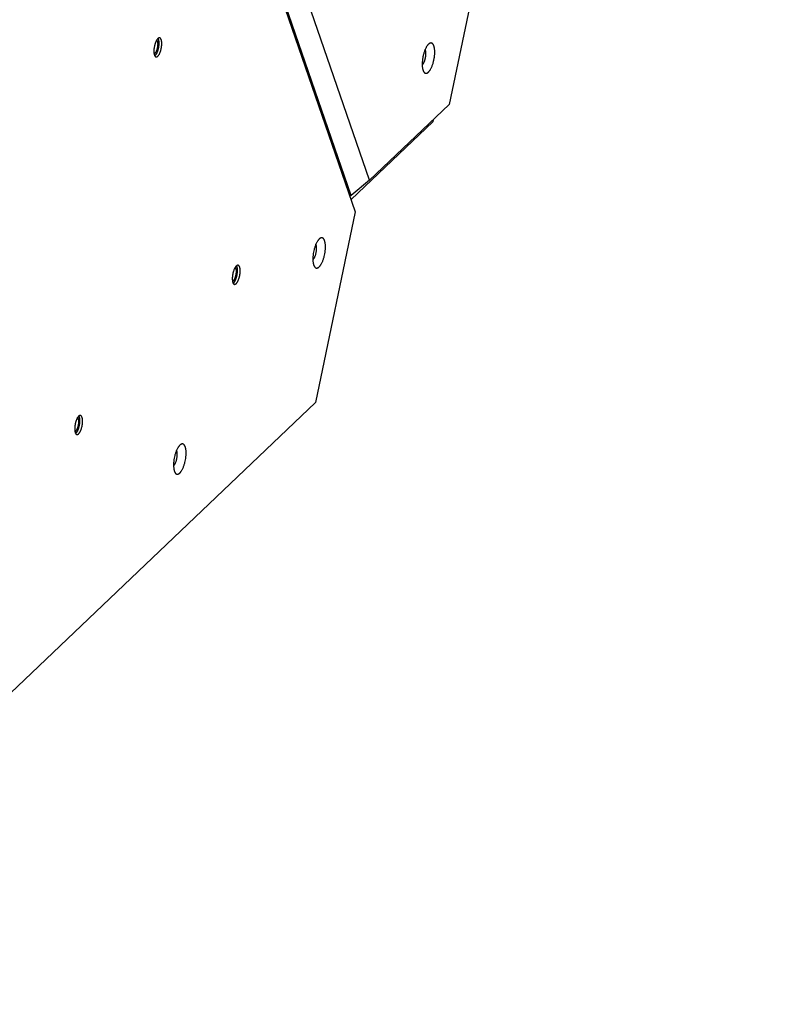
# Model space of a CAD drawing. Units: millimetres. Extents: x -3683 to -2593, y -342 to 609.
# Drawn here: x -2900 to -2844, y -92 to -18 of the extents above; entities that cross this region are included whole.
import ezdxf

# ---------------------------------------------------------------- set-up
doc = ezdxf.new("R2010")
doc.units = ezdxf.units.MM
doc.header["$MEASUREMENT"] = 0
doc.layers.add('Make2D$visible$lines', color=30, linetype='Continuous', true_color=0xff7f00)

msp = doc.modelspace()

# ---------------------------------------------------------------- linework, layer by layer
at = {"layer": 'Make2D$visible$lines'}
for points in [[(-2844.235, 88.741), (-2867.952, -24.372)], [(-2875.273, -31.18), (-2899.045, 37.751)], [(-2873.894, -30.036), (-2897.384, 38.08)], [(-2898.445, 35.713), (-2874.955, -32.403)], [(-2889.709, -19.44), (-2889.715, -19.446), (-2889.722, -19.452), (-2889.729, -19.459), (-2889.736, -19.466), (-2889.742, -19.474), (-2889.749, -19.482), (-2889.756, -19.49), (-2889.763, -19.499), (-2889.77, -19.508), (-2889.777, -19.518), (-2889.784, -19.528), (-2889.791, -19.538), (-2889.804, -19.561), (-2889.818, -19.584), (-2889.832, -19.609), (-2889.846, -19.636), (-2889.859, -19.664), (-2889.872, -19.693), (-2889.885, -19.724), (-2889.897, -19.756), (-2889.909, -19.788), (-2889.92, -19.822), (-2889.931, -19.856), (-2889.941, -19.891), (-2889.951, -19.927), (-2889.96, -19.962), (-2889.968, -19.998), (-2889.976, -20.034), (-2889.983, -20.07), (-2889.989, -20.106), (-2889.994, -20.141), (-2889.999, -20.176), (-2890.003, -20.21), (-2890.006, -20.243), (-2890.009, -20.276), (-2890.011, -20.308), (-2890.012, -20.338), (-2890.012, -20.368), (-2890.013, -20.398), (-2890.012, -20.427), (-2890.011, -20.456), (-2890.009, -20.484), (-2890.006, -20.513), (-2890.003, -20.54), (-2889.999, -20.567), (-2889.995, -20.593), (-2889.992, -20.606), (-2889.989, -20.619), (-2889.986, -20.631), (-2889.983, -20.643), (-2889.98, -20.654), (-2889.976, -20.666), (-2889.972, -20.677), (-2889.969, -20.687), (-2889.964, -20.697), (-2889.96, -20.707), (-2889.956, -20.717), (-2889.951, -20.726), (-2889.946, -20.735), (-2889.944, -20.739), (-2889.942, -20.743), (-2889.939, -20.747), (-2889.937, -20.751), (-2889.934, -20.755), (-2889.931, -20.758), (-2889.929, -20.762), (-2889.926, -20.766), (-2889.923, -20.769), (-2889.921, -20.772), (-2889.918, -20.775), (-2889.915, -20.778), (-2889.912, -20.781), (-2889.909, -20.784), (-2889.906, -20.787), (-2889.903, -20.789), (-2889.9, -20.792), (-2889.897, -20.794), (-2889.894, -20.796), (-2889.891, -20.798), (-2889.888, -20.8), (-2889.885, -20.802), (-2889.882, -20.804), (-2889.879, -20.805), (-2889.876, -20.807), (-2889.872, -20.808), (-2889.869, -20.809), (-2889.866, -20.81), (-2889.863, -20.812), (-2889.859, -20.812), (-2889.856, -20.813), (-2889.853, -20.814), (-2889.85, -20.814), (-2889.846, -20.815), (-2889.843, -20.815), (-2889.84, -20.815), (-2889.836, -20.816), (-2889.833, -20.816), (-2889.829, -20.816), (-2889.826, -20.815), (-2889.823, -20.815), (-2889.819, -20.815), (-2889.816, -20.814), (-2889.812, -20.813), (-2889.809, -20.813), (-2889.806, -20.812), (-2889.802, -20.811), (-2889.799, -20.81), (-2889.795, -20.809), (-2889.792, -20.807), (-2889.788, -20.806), (-2889.785, -20.805), (-2889.782, -20.803), (-2889.778, -20.801), (-2889.775, -20.8), (-2889.771, -20.798), (-2889.768, -20.796), (-2889.765, -20.794), (-2889.761, -20.792), (-2889.758, -20.79), (-2889.754, -20.788), (-2889.751, -20.785), (-2889.744, -20.78), (-2889.738, -20.775), (-2889.731, -20.77), (-2889.725, -20.764)], [(-2889.925, -20.726), (-2889.919, -20.719), (-2889.912, -20.713), (-2889.905, -20.706), (-2889.899, -20.699), (-2889.892, -20.691), (-2889.885, -20.683), (-2889.878, -20.675), (-2889.871, -20.666), (-2889.865, -20.657), (-2889.858, -20.647), (-2889.851, -20.637), (-2889.844, -20.627), (-2889.83, -20.605), (-2889.816, -20.581), (-2889.802, -20.556), (-2889.789, -20.529), (-2889.775, -20.501), (-2889.762, -20.472), (-2889.75, -20.441), (-2889.737, -20.409), (-2889.725, -20.377), (-2889.714, -20.343), (-2889.703, -20.309), (-2889.693, -20.274), (-2889.683, -20.238), (-2889.674, -20.203), (-2889.666, -20.167), (-2889.658, -20.131), (-2889.652, -20.095), (-2889.645, -20.059), (-2889.64, -20.024), (-2889.635, -19.989), (-2889.631, -19.955), (-2889.628, -19.922), (-2889.626, -19.889), (-2889.624, -19.857), (-2889.622, -19.827), (-2889.622, -19.797), (-2889.622, -19.77), (-2889.622, -19.743), (-2889.623, -19.716), (-2889.625, -19.689), (-2889.627, -19.663), (-2889.63, -19.637), (-2889.633, -19.612), (-2889.637, -19.587), (-2889.641, -19.563), (-2889.647, -19.54), (-2889.65, -19.529), (-2889.653, -19.518), (-2889.656, -19.507), (-2889.659, -19.497), (-2889.663, -19.487), (-2889.666, -19.477), (-2889.67, -19.467), (-2889.674, -19.458), (-2889.678, -19.449), (-2889.682, -19.441), (-2889.687, -19.433), (-2889.691, -19.425)], [(-2889.923, -20.543), (-2889.918, -20.538), (-2889.914, -20.534), (-2889.909, -20.529), (-2889.904, -20.524), (-2889.899, -20.518), (-2889.894, -20.512), (-2889.889, -20.506), (-2889.884, -20.5), (-2889.879, -20.493), (-2889.874, -20.486), (-2889.869, -20.479), (-2889.864, -20.471), (-2889.854, -20.455), (-2889.844, -20.438), (-2889.834, -20.42), (-2889.824, -20.401), (-2889.815, -20.38), (-2889.805, -20.359), (-2889.796, -20.337), (-2889.787, -20.314), (-2889.778, -20.29), (-2889.77, -20.266), (-2889.762, -20.241), (-2889.755, -20.216), (-2889.748, -20.19), (-2889.741, -20.164), (-2889.735, -20.138), (-2889.73, -20.112), (-2889.725, -20.086), (-2889.721, -20.06), (-2889.717, -20.035), (-2889.713, -20.01), (-2889.71, -19.985), (-2889.708, -19.961), (-2889.706, -19.937), (-2889.705, -19.914), (-2889.704, -19.892), (-2889.703, -19.87), (-2889.703, -19.843), (-2889.704, -19.816), (-2889.706, -19.789), (-2889.708, -19.763), (-2889.71, -19.75), (-2889.711, -19.738), (-2889.713, -19.725), (-2889.715, -19.713), (-2889.718, -19.701), (-2889.72, -19.69), (-2889.723, -19.678), (-2889.726, -19.667), (-2889.729, -19.657), (-2889.733, -19.646), (-2889.736, -19.637), (-2889.738, -19.632), (-2889.74, -19.627), (-2889.742, -19.623), (-2889.744, -19.618), (-2889.746, -19.614), (-2889.748, -19.61), (-2889.751, -19.606), (-2889.753, -19.602), (-2889.755, -19.598), (-2889.758, -19.594), (-2889.76, -19.591), (-2889.762, -19.587), (-2889.765, -19.584), (-2889.767, -19.581), (-2889.77, -19.578), (-2889.773, -19.575), (-2889.775, -19.572), (-2889.778, -19.57), (-2889.781, -19.567), (-2889.782, -19.566), (-2889.783, -19.565), (-2889.785, -19.564), (-2889.786, -19.563), (-2889.787, -19.562), (-2889.789, -19.561), (-2889.79, -19.56), (-2889.792, -19.559), (-2889.793, -19.558), (-2889.795, -19.557), (-2889.796, -19.556), (-2889.797, -19.555), (-2889.799, -19.555), (-2889.8, -19.554)], [(-2889.725, -20.764), (-2889.718, -20.758), (-2889.711, -20.751), (-2889.705, -20.745), (-2889.698, -20.737), (-2889.691, -20.73), (-2889.684, -20.722), (-2889.677, -20.713), (-2889.671, -20.704), (-2889.664, -20.695), (-2889.657, -20.686), (-2889.65, -20.676), (-2889.643, -20.665), (-2889.629, -20.643), (-2889.615, -20.619), (-2889.601, -20.594), (-2889.588, -20.568), (-2889.574, -20.54), (-2889.561, -20.51), (-2889.549, -20.48), (-2889.536, -20.448), (-2889.524, -20.415), (-2889.513, -20.382), (-2889.502, -20.347), (-2889.492, -20.312), (-2889.482, -20.277), (-2889.473, -20.241), (-2889.465, -20.205), (-2889.458, -20.169), (-2889.451, -20.133), (-2889.445, -20.098), (-2889.439, -20.063), (-2889.435, -20.028), (-2889.431, -19.994), (-2889.427, -19.96), (-2889.425, -19.928), (-2889.423, -19.896), (-2889.422, -19.865), (-2889.421, -19.835), (-2889.421, -19.806), (-2889.421, -19.777), (-2889.423, -19.748), (-2889.424, -19.719), (-2889.427, -19.691), (-2889.43, -19.663), (-2889.434, -19.636), (-2889.439, -19.61), (-2889.441, -19.598), (-2889.444, -19.585), (-2889.447, -19.573), (-2889.45, -19.561), (-2889.454, -19.549), (-2889.457, -19.538), (-2889.461, -19.527), (-2889.465, -19.516), (-2889.469, -19.506), (-2889.473, -19.496), (-2889.478, -19.487), (-2889.482, -19.478), (-2889.487, -19.469), (-2889.489, -19.465), (-2889.492, -19.46), (-2889.494, -19.456), (-2889.497, -19.453), (-2889.499, -19.449), (-2889.502, -19.445), (-2889.505, -19.442), (-2889.507, -19.438), (-2889.51, -19.435), (-2889.513, -19.432), (-2889.516, -19.428), (-2889.518, -19.425), (-2889.521, -19.423), (-2889.524, -19.42), (-2889.527, -19.417), (-2889.53, -19.415), (-2889.533, -19.412), (-2889.536, -19.41), (-2889.539, -19.408), (-2889.542, -19.406), (-2889.545, -19.404), (-2889.548, -19.402), (-2889.551, -19.4), (-2889.555, -19.398), (-2889.558, -19.397), (-2889.561, -19.396), (-2889.564, -19.394), (-2889.567, -19.393), (-2889.571, -19.392), (-2889.574, -19.391), (-2889.577, -19.39), (-2889.581, -19.39), (-2889.584, -19.389), (-2889.587, -19.389), (-2889.591, -19.388), (-2889.594, -19.388), (-2889.597, -19.388), (-2889.601, -19.388), (-2889.604, -19.388), (-2889.607, -19.388), (-2889.611, -19.389), (-2889.614, -19.389), (-2889.618, -19.39), (-2889.621, -19.39), (-2889.624, -19.391), (-2889.628, -19.392), (-2889.631, -19.393), (-2889.635, -19.394), (-2889.638, -19.395), (-2889.642, -19.396), (-2889.645, -19.398), (-2889.648, -19.399), (-2889.652, -19.401), (-2889.655, -19.402), (-2889.659, -19.404), (-2889.662, -19.406), (-2889.665, -19.408), (-2889.669, -19.41), (-2889.672, -19.412), (-2889.676, -19.414), (-2889.679, -19.416), (-2889.682, -19.418), (-2889.689, -19.423), (-2889.696, -19.428), (-2889.702, -19.434), (-2889.709, -19.44)], [(-2869.474, -19.851), (-2869.484, -19.861), (-2869.495, -19.871), (-2869.505, -19.882), (-2869.516, -19.893), (-2869.527, -19.905), (-2869.538, -19.918), (-2869.549, -19.931), (-2869.559, -19.945), (-2869.57, -19.96), (-2869.581, -19.975), (-2869.592, -19.991), (-2869.603, -20.008), (-2869.626, -20.043), (-2869.647, -20.08), (-2869.669, -20.12), (-2869.691, -20.162), (-2869.712, -20.207), (-2869.733, -20.253), (-2869.753, -20.302), (-2869.772, -20.352), (-2869.791, -20.404), (-2869.809, -20.458), (-2869.826, -20.512), (-2869.843, -20.567), (-2869.858, -20.624), (-2869.872, -20.68), (-2869.885, -20.737), (-2869.897, -20.794), (-2869.908, -20.851), (-2869.918, -20.908), (-2869.926, -20.964), (-2869.934, -21.019), (-2869.94, -21.073), (-2869.945, -21.126), (-2869.949, -21.178), (-2869.952, -21.228), (-2869.954, -21.277), (-2869.955, -21.324), (-2869.955, -21.37), (-2869.955, -21.417), (-2869.953, -21.463), (-2869.95, -21.508), (-2869.946, -21.553), (-2869.941, -21.597), (-2869.934, -21.64), (-2869.927, -21.681), (-2869.923, -21.701), (-2869.918, -21.721), (-2869.914, -21.74), (-2869.909, -21.759), (-2869.903, -21.778), (-2869.898, -21.796), (-2869.892, -21.813), (-2869.886, -21.83), (-2869.879, -21.846), (-2869.873, -21.862), (-2869.866, -21.877), (-2869.858, -21.892), (-2869.851, -21.905), (-2869.847, -21.912), (-2869.843, -21.919), (-2869.839, -21.925), (-2869.835, -21.931), (-2869.831, -21.937), (-2869.827, -21.943), (-2869.823, -21.949), (-2869.818, -21.954), (-2869.814, -21.959), (-2869.81, -21.965), (-2869.805, -21.97), (-2869.801, -21.974), (-2869.796, -21.979), (-2869.792, -21.983), (-2869.787, -21.988), (-2869.782, -21.992), (-2869.778, -21.995), (-2869.773, -21.999), (-2869.768, -22.003), (-2869.763, -22.006), (-2869.758, -22.009), (-2869.753, -22.012), (-2869.748, -22.015), (-2869.743, -22.017), (-2869.738, -22.02), (-2869.733, -22.022), (-2869.728, -22.024), (-2869.723, -22.026), (-2869.718, -22.027), (-2869.713, -22.029), (-2869.708, -22.03), (-2869.702, -22.031), (-2869.697, -22.032), (-2869.692, -22.033), (-2869.686, -22.033), (-2869.681, -22.033), (-2869.676, -22.034), (-2869.67, -22.034), (-2869.665, -22.033), (-2869.66, -22.033), (-2869.654, -22.033), (-2869.649, -22.032), (-2869.644, -22.031), (-2869.638, -22.03), (-2869.633, -22.029), (-2869.627, -22.028), (-2869.622, -22.026), (-2869.616, -22.024), (-2869.611, -22.023), (-2869.606, -22.021), (-2869.6, -22.018), (-2869.595, -22.016), (-2869.589, -22.014), (-2869.584, -22.011), (-2869.578, -22.008), (-2869.573, -22.006), (-2869.568, -22.003), (-2869.562, -21.999), (-2869.557, -21.996), (-2869.551, -21.993), (-2869.546, -21.989), (-2869.541, -21.986), (-2869.53, -21.978), (-2869.52, -21.97), (-2869.509, -21.961), (-2869.499, -21.952)], [(-2869.499, -21.952), (-2869.488, -21.942), (-2869.478, -21.932), (-2869.467, -21.921), (-2869.456, -21.91), (-2869.446, -21.897), (-2869.435, -21.885), (-2869.424, -21.871), (-2869.413, -21.857), (-2869.402, -21.843), (-2869.391, -21.827), (-2869.38, -21.812), (-2869.369, -21.795), (-2869.347, -21.76), (-2869.325, -21.722), (-2869.303, -21.683), (-2869.282, -21.64), (-2869.261, -21.596), (-2869.24, -21.549), (-2869.22, -21.501), (-2869.2, -21.45), (-2869.181, -21.399), (-2869.163, -21.345), (-2869.146, -21.291), (-2869.13, -21.235), (-2869.115, -21.179), (-2869.1, -21.122), (-2869.087, -21.065), (-2869.075, -21.008), (-2869.064, -20.952), (-2869.055, -20.895), (-2869.046, -20.839), (-2869.039, -20.784), (-2869.032, -20.73), (-2869.027, -20.677), (-2869.023, -20.625), (-2869.02, -20.575), (-2869.018, -20.526), (-2869.017, -20.479), (-2869.017, -20.432), (-2869.018, -20.386), (-2869.02, -20.34), (-2869.023, -20.295), (-2869.027, -20.25), (-2869.032, -20.206), (-2869.038, -20.163), (-2869.046, -20.122), (-2869.05, -20.102), (-2869.054, -20.082), (-2869.059, -20.062), (-2869.064, -20.044), (-2869.069, -20.025), (-2869.075, -20.007), (-2869.081, -19.99), (-2869.087, -19.973), (-2869.093, -19.957), (-2869.1, -19.941), (-2869.107, -19.926), (-2869.114, -19.911), (-2869.122, -19.897), (-2869.126, -19.891), (-2869.13, -19.884), (-2869.134, -19.878), (-2869.138, -19.872), (-2869.142, -19.866), (-2869.146, -19.86), (-2869.15, -19.854), (-2869.154, -19.849), (-2869.159, -19.843), (-2869.163, -19.838), (-2869.167, -19.833), (-2869.172, -19.829), (-2869.176, -19.824), (-2869.181, -19.82), (-2869.186, -19.815), (-2869.19, -19.811), (-2869.195, -19.807), (-2869.2, -19.804), (-2869.205, -19.8), (-2869.209, -19.797), (-2869.214, -19.794), (-2869.219, -19.791), (-2869.224, -19.788), (-2869.229, -19.786), (-2869.234, -19.783), (-2869.239, -19.781), (-2869.244, -19.779), (-2869.249, -19.777), (-2869.255, -19.776), (-2869.26, -19.774), (-2869.265, -19.773), (-2869.27, -19.772), (-2869.276, -19.771), (-2869.281, -19.77), (-2869.286, -19.77), (-2869.291, -19.769), (-2869.297, -19.769), (-2869.302, -19.769), (-2869.307, -19.769), (-2869.313, -19.77), (-2869.318, -19.77), (-2869.324, -19.771), (-2869.329, -19.772), (-2869.334, -19.773), (-2869.34, -19.774), (-2869.345, -19.775), (-2869.351, -19.777), (-2869.356, -19.778), (-2869.362, -19.78), (-2869.367, -19.782), (-2869.372, -19.784), (-2869.378, -19.787), (-2869.383, -19.789), (-2869.389, -19.792), (-2869.394, -19.794), (-2869.4, -19.797), (-2869.405, -19.8), (-2869.41, -19.803), (-2869.416, -19.807), (-2869.421, -19.81), (-2869.426, -19.814), (-2869.432, -19.817), (-2869.442, -19.825), (-2869.453, -19.833), (-2869.463, -19.842), (-2869.474, -19.851)], [(-2889.997, -20.58), (-2889.994, -20.58), (-2889.992, -20.579), (-2889.989, -20.579), (-2889.987, -20.578), (-2889.984, -20.578), (-2889.982, -20.577), (-2889.979, -20.576), (-2889.977, -20.575), (-2889.974, -20.575), (-2889.972, -20.574), (-2889.969, -20.573), (-2889.967, -20.572), (-2889.964, -20.571), (-2889.962, -20.57), (-2889.959, -20.569), (-2889.957, -20.567), (-2889.955, -20.566), (-2889.952, -20.565), (-2889.95, -20.564), (-2889.948, -20.562), (-2889.946, -20.561), (-2889.943, -20.559), (-2889.941, -20.558), (-2889.939, -20.556), (-2889.937, -20.555), (-2889.935, -20.553), (-2889.933, -20.552), (-2889.931, -20.55), (-2889.929, -20.548), (-2889.927, -20.546), (-2889.925, -20.545), (-2889.923, -20.543)], [(-2869.95, -21.408), (-2869.944, -21.402), (-2869.938, -21.396), (-2869.932, -21.39), (-2869.926, -21.384), (-2869.92, -21.377), (-2869.914, -21.37), (-2869.908, -21.362), (-2869.901, -21.354), (-2869.895, -21.346), (-2869.889, -21.337), (-2869.883, -21.328), (-2869.877, -21.319), (-2869.864, -21.299), (-2869.852, -21.278), (-2869.839, -21.255), (-2869.827, -21.232), (-2869.815, -21.206), (-2869.804, -21.18), (-2869.792, -21.153), (-2869.781, -21.124), (-2869.77, -21.095), (-2869.76, -21.065), (-2869.75, -21.034), (-2869.741, -21.003), (-2869.733, -20.971), (-2869.725, -20.939), (-2869.717, -20.907), (-2869.71, -20.874), (-2869.704, -20.842), (-2869.699, -20.81), (-2869.694, -20.779), (-2869.69, -20.748), (-2869.686, -20.717), (-2869.683, -20.687), (-2869.681, -20.658), (-2869.679, -20.629), (-2869.678, -20.602), (-2869.678, -20.575), (-2869.678, -20.552), (-2869.678, -20.529), (-2869.679, -20.506), (-2869.68, -20.484), (-2869.682, -20.461), (-2869.684, -20.439), (-2869.686, -20.417), (-2869.69, -20.396), (-2869.693, -20.376), (-2869.697, -20.356), (-2869.702, -20.337), (-2869.705, -20.327), (-2869.707, -20.318), (-2869.71, -20.309), (-2869.713, -20.301), (-2869.716, -20.292), (-2869.719, -20.284), (-2869.722, -20.276), (-2869.726, -20.268), (-2869.729, -20.261), (-2869.733, -20.254)], [(-2889.943, -20.74), (-2889.939, -20.737), (-2889.934, -20.733), (-2889.93, -20.729), (-2889.925, -20.726)], [(-2869.955, -21.412), (-2869.95, -21.408)], [(-2867.952, -24.372), (-2873.894, -30.036)], [(-2869.167, -25.653), (-2875.275, -31.476)], [(-2869.128, -25.493), (-2869.167, -25.653)], [(-2873.894, -30.036), (-2875.273, -31.18)], [(-2875.384, -31.159), (-2875.273, -31.18)], [(-2875.354, -31.248), (-2875.281, -31.179)], [(-2874.955, -32.403), (-2877.941, -46.64)], [(-2877.256, -35.624), (-2877.236, -35.522), (-2877.218, -35.417), (-2877.211, -35.363), (-2877.204, -35.309), (-2877.198, -35.254), (-2877.194, -35.2), (-2877.19, -35.145), (-2877.188, -35.091), (-2877.187, -35.037), (-2877.187, -34.984), (-2877.188, -34.932), (-2877.191, -34.881), (-2877.195, -34.832), (-2877.2, -34.784), (-2877.206, -34.738), (-2877.214, -34.694), (-2877.218, -34.673), (-2877.222, -34.653), (-2877.227, -34.633), (-2877.232, -34.613), (-2877.237, -34.594), (-2877.243, -34.576), (-2877.249, -34.559), (-2877.255, -34.542), (-2877.261, -34.526), (-2877.267, -34.51), (-2877.274, -34.495), (-2877.281, -34.481), (-2877.288, -34.467), (-2877.295, -34.454), (-2877.299, -34.448), (-2877.303, -34.442), (-2877.306, -34.436), (-2877.31, -34.431), (-2877.314, -34.425), (-2877.318, -34.42), (-2877.322, -34.414), (-2877.326, -34.409), (-2877.33, -34.405), (-2877.334, -34.4), (-2877.338, -34.395), (-2877.342, -34.391), (-2877.346, -34.387), (-2877.351, -34.383), (-2877.355, -34.379), (-2877.359, -34.375), (-2877.363, -34.372), (-2877.367, -34.369), (-2877.372, -34.365), (-2877.376, -34.362), (-2877.38, -34.359), (-2877.385, -34.357), (-2877.389, -34.354), (-2877.393, -34.352), (-2877.398, -34.349), (-2877.402, -34.347), (-2877.407, -34.345), (-2877.411, -34.343), (-2877.415, -34.342), (-2877.42, -34.34), (-2877.424, -34.339), (-2877.429, -34.337), (-2877.434, -34.336), (-2877.438, -34.335), (-2877.443, -34.334), (-2877.448, -34.334), (-2877.453, -34.333), (-2877.458, -34.333), (-2877.463, -34.332), (-2877.467, -34.332), (-2877.473, -34.332), (-2877.478, -34.332), (-2877.483, -34.333), (-2877.488, -34.333), (-2877.493, -34.334), (-2877.498, -34.335), (-2877.504, -34.336), (-2877.509, -34.337), (-2877.514, -34.338), (-2877.52, -34.339), (-2877.525, -34.341), (-2877.53, -34.343), (-2877.536, -34.345), (-2877.542, -34.347), (-2877.547, -34.349), (-2877.553, -34.352), (-2877.558, -34.355), (-2877.564, -34.357), (-2877.57, -34.36), (-2877.575, -34.364), (-2877.581, -34.367), (-2877.587, -34.37), (-2877.593, -34.374), (-2877.599, -34.378), (-2877.604, -34.382), (-2877.61, -34.386), (-2877.616, -34.391), (-2877.622, -34.396), (-2877.634, -34.405), (-2877.646, -34.416), (-2877.658, -34.427), (-2877.67, -34.439), (-2877.682, -34.452), (-2877.694, -34.465), (-2877.706, -34.479), (-2877.718, -34.494), (-2877.73, -34.509), (-2877.742, -34.525), (-2877.754, -34.542), (-2877.766, -34.559), (-2877.777, -34.577), (-2877.789, -34.596), (-2877.812, -34.634), (-2877.835, -34.675), (-2877.857, -34.718), (-2877.878, -34.762), (-2877.899, -34.808), (-2877.919, -34.855), (-2877.938, -34.904), (-2877.956, -34.953), (-2877.973, -35.003), (-2877.99, -35.053), (-2878.005, -35.104), (-2878.019, -35.155), (-2878.033, -35.205), (-2878.056, -35.305)], [(-2878.056, -35.305), (-2878.077, -35.407), (-2878.094, -35.512), (-2878.102, -35.566), (-2878.108, -35.62), (-2878.114, -35.674), (-2878.118, -35.729), (-2878.122, -35.784), (-2878.124, -35.838), (-2878.125, -35.892), (-2878.125, -35.945), (-2878.124, -35.997), (-2878.121, -36.047), (-2878.118, -36.097), (-2878.113, -36.145), (-2878.106, -36.191), (-2878.099, -36.234), (-2878.095, -36.256), (-2878.09, -36.276), (-2878.085, -36.296), (-2878.08, -36.316), (-2878.075, -36.334), (-2878.07, -36.353), (-2878.064, -36.37), (-2878.058, -36.387), (-2878.052, -36.403), (-2878.045, -36.419), (-2878.038, -36.434), (-2878.032, -36.448), (-2878.024, -36.462), (-2878.017, -36.475), (-2878.013, -36.481), (-2878.01, -36.487), (-2878.006, -36.493), (-2878.002, -36.498), (-2877.998, -36.504), (-2877.994, -36.509), (-2877.99, -36.514), (-2877.986, -36.519), (-2877.982, -36.524), (-2877.978, -36.529), (-2877.974, -36.533), (-2877.97, -36.538), (-2877.966, -36.542), (-2877.962, -36.546), (-2877.958, -36.55), (-2877.954, -36.554), (-2877.949, -36.557), (-2877.945, -36.56), (-2877.941, -36.564), (-2877.936, -36.567), (-2877.932, -36.57), (-2877.928, -36.572), (-2877.923, -36.575), (-2877.919, -36.577), (-2877.915, -36.58), (-2877.91, -36.582), (-2877.906, -36.584), (-2877.901, -36.585), (-2877.897, -36.587), (-2877.893, -36.589), (-2877.888, -36.59), (-2877.883, -36.591), (-2877.879, -36.593), (-2877.874, -36.594), (-2877.869, -36.595), (-2877.865, -36.595), (-2877.86, -36.596), (-2877.855, -36.596), (-2877.85, -36.597), (-2877.845, -36.597), (-2877.84, -36.597), (-2877.835, -36.597), (-2877.83, -36.596), (-2877.825, -36.596), (-2877.819, -36.595), (-2877.814, -36.594), (-2877.809, -36.593), (-2877.804, -36.592), (-2877.798, -36.591), (-2877.793, -36.589), (-2877.787, -36.588), (-2877.782, -36.586), (-2877.776, -36.584), (-2877.771, -36.582), (-2877.765, -36.58), (-2877.76, -36.577), (-2877.754, -36.574), (-2877.748, -36.572), (-2877.743, -36.569), (-2877.737, -36.565), (-2877.731, -36.562), (-2877.725, -36.558), (-2877.72, -36.555), (-2877.714, -36.551), (-2877.708, -36.547), (-2877.702, -36.542), (-2877.696, -36.538), (-2877.69, -36.533), (-2877.678, -36.524), (-2877.667, -36.513), (-2877.655, -36.502), (-2877.643, -36.49), (-2877.631, -36.477), (-2877.619, -36.464), (-2877.606, -36.45), (-2877.594, -36.435), (-2877.582, -36.42), (-2877.571, -36.404), (-2877.559, -36.387), (-2877.547, -36.37), (-2877.535, -36.352), (-2877.523, -36.333), (-2877.5, -36.295), (-2877.478, -36.254), (-2877.456, -36.211), (-2877.434, -36.167), (-2877.413, -36.121), (-2877.394, -36.073), (-2877.375, -36.025), (-2877.356, -35.976), (-2877.339, -35.926), (-2877.323, -35.876), (-2877.307, -35.825), (-2877.293, -35.774), (-2877.28, -35.724), (-2877.256, -35.624)], [(-2877.887, -35.467), (-2877.878, -35.424), (-2877.87, -35.379), (-2877.863, -35.333), (-2877.857, -35.287), (-2877.852, -35.24), (-2877.849, -35.193), (-2877.848, -35.147), (-2877.848, -35.102), (-2877.848, -35.079), (-2877.849, -35.057), (-2877.851, -35.036), (-2877.852, -35.015), (-2877.855, -34.995), (-2877.857, -34.975), (-2877.86, -34.955), (-2877.863, -34.937), (-2877.867, -34.919), (-2877.871, -34.902), (-2877.876, -34.886), (-2877.881, -34.87), (-2877.883, -34.863), (-2877.886, -34.856), (-2877.888, -34.849), (-2877.891, -34.842), (-2877.894, -34.835), (-2877.897, -34.829), (-2877.9, -34.823), (-2877.903, -34.817)], [(-2878.125, -35.975), (-2878.12, -35.971), (-2878.116, -35.967), (-2878.111, -35.963), (-2878.107, -35.958), (-2878.102, -35.953), (-2878.097, -35.949), (-2878.088, -35.938), (-2878.079, -35.927), (-2878.07, -35.916), (-2878.061, -35.903), (-2878.052, -35.89), (-2878.043, -35.877), (-2878.034, -35.863), (-2878.026, -35.848), (-2878.017, -35.833), (-2878.008, -35.817), (-2878, -35.801), (-2877.992, -35.784), (-2877.984, -35.767), (-2877.969, -35.732), (-2877.954, -35.695), (-2877.94, -35.658), (-2877.928, -35.62), (-2877.916, -35.581), (-2877.905, -35.543), (-2877.895, -35.505), (-2877.887, -35.467)], [(-2883.847, -36.437), (-2883.854, -36.443), (-2883.86, -36.45), (-2883.867, -36.457), (-2883.874, -36.464), (-2883.881, -36.471), (-2883.887, -36.479), (-2883.894, -36.488), (-2883.901, -36.497), (-2883.908, -36.506), (-2883.915, -36.516), (-2883.922, -36.526), (-2883.929, -36.536), (-2883.943, -36.558), (-2883.957, -36.582), (-2883.97, -36.607), (-2883.984, -36.634), (-2883.997, -36.662), (-2884.01, -36.691), (-2884.023, -36.721), (-2884.035, -36.753), (-2884.047, -36.786), (-2884.059, -36.82), (-2884.069, -36.854), (-2884.08, -36.889), (-2884.089, -36.924), (-2884.098, -36.96), (-2884.107, -36.996), (-2884.114, -37.032), (-2884.121, -37.068), (-2884.127, -37.103), (-2884.133, -37.139), (-2884.137, -37.173), (-2884.141, -37.207), (-2884.144, -37.241), (-2884.147, -37.274), (-2884.149, -37.305), (-2884.15, -37.336), (-2884.151, -37.366), (-2884.151, -37.395), (-2884.15, -37.424), (-2884.149, -37.453), (-2884.147, -37.482), (-2884.145, -37.51), (-2884.141, -37.538), (-2884.138, -37.565), (-2884.133, -37.591), (-2884.13, -37.604), (-2884.127, -37.616), (-2884.124, -37.628), (-2884.121, -37.64), (-2884.118, -37.652), (-2884.114, -37.663), (-2884.111, -37.674), (-2884.107, -37.685), (-2884.103, -37.695), (-2884.099, -37.705), (-2884.094, -37.714), (-2884.09, -37.724), (-2884.085, -37.732), (-2884.082, -37.737), (-2884.08, -37.741), (-2884.077, -37.745), (-2884.075, -37.749), (-2884.072, -37.752), (-2884.07, -37.756), (-2884.067, -37.76), (-2884.064, -37.763), (-2884.062, -37.766), (-2884.059, -37.77), (-2884.056, -37.773), (-2884.053, -37.776), (-2884.05, -37.779), (-2884.047, -37.781), (-2884.045, -37.784), (-2884.042, -37.787), (-2884.039, -37.789), (-2884.036, -37.791), (-2884.033, -37.794), (-2884.03, -37.796), (-2884.026, -37.798), (-2884.023, -37.799), (-2884.02, -37.801), (-2884.017, -37.803), (-2884.014, -37.804), (-2884.011, -37.806), (-2884.008, -37.807), (-2884.004, -37.808), (-2884.001, -37.809), (-2883.998, -37.81), (-2883.994, -37.811), (-2883.991, -37.811), (-2883.988, -37.812), (-2883.985, -37.812), (-2883.981, -37.813), (-2883.978, -37.813), (-2883.974, -37.813), (-2883.971, -37.813), (-2883.968, -37.813), (-2883.964, -37.813), (-2883.961, -37.813), (-2883.958, -37.812), (-2883.954, -37.812), (-2883.951, -37.811), (-2883.947, -37.81), (-2883.944, -37.809), (-2883.94, -37.808), (-2883.937, -37.807), (-2883.934, -37.806), (-2883.93, -37.805), (-2883.927, -37.804), (-2883.923, -37.802), (-2883.92, -37.801), (-2883.916, -37.799), (-2883.913, -37.797), (-2883.91, -37.796), (-2883.906, -37.794), (-2883.903, -37.792), (-2883.899, -37.79), (-2883.896, -37.787), (-2883.893, -37.785), (-2883.889, -37.783), (-2883.883, -37.778), (-2883.876, -37.773), (-2883.869, -37.767), (-2883.863, -37.762)], [(-2884.064, -37.723), (-2884.057, -37.717), (-2884.05, -37.711), (-2884.044, -37.704), (-2884.037, -37.696), (-2884.03, -37.689), (-2884.023, -37.681), (-2884.017, -37.672), (-2884.01, -37.664), (-2884.003, -37.654), (-2883.996, -37.645), (-2883.989, -37.635), (-2883.982, -37.624), (-2883.968, -37.602), (-2883.954, -37.579), (-2883.941, -37.553), (-2883.927, -37.527), (-2883.914, -37.499), (-2883.901, -37.469), (-2883.888, -37.439), (-2883.875, -37.407), (-2883.864, -37.374), (-2883.852, -37.341), (-2883.841, -37.306), (-2883.831, -37.271), (-2883.822, -37.236), (-2883.813, -37.2), (-2883.804, -37.164), (-2883.797, -37.128), (-2883.79, -37.093), (-2883.784, -37.057), (-2883.778, -37.022), (-2883.774, -36.987), (-2883.77, -36.953), (-2883.766, -36.919), (-2883.764, -36.887), (-2883.762, -36.855), (-2883.761, -36.824), (-2883.76, -36.794), (-2883.76, -36.767), (-2883.76, -36.74), (-2883.761, -36.713), (-2883.763, -36.687), (-2883.765, -36.66), (-2883.768, -36.635), (-2883.771, -36.609), (-2883.775, -36.584), (-2883.78, -36.561), (-2883.785, -36.537), (-2883.788, -36.526), (-2883.791, -36.515), (-2883.794, -36.505), (-2883.797, -36.494), (-2883.801, -36.484), (-2883.804, -36.474), (-2883.808, -36.465), (-2883.812, -36.456), (-2883.816, -36.447), (-2883.82, -36.438), (-2883.825, -36.43), (-2883.829, -36.422)], [(-2884.061, -37.54), (-2884.057, -37.536), (-2884.052, -37.531), (-2884.047, -37.526), (-2884.042, -37.521), (-2884.037, -37.516), (-2884.032, -37.51), (-2884.027, -37.504), (-2884.022, -37.497), (-2884.017, -37.491), (-2884.012, -37.484), (-2884.007, -37.476), (-2884.002, -37.469), (-2883.992, -37.453), (-2883.982, -37.436), (-2883.972, -37.418), (-2883.962, -37.398), (-2883.953, -37.378), (-2883.943, -37.357), (-2883.934, -37.335), (-2883.925, -37.312), (-2883.917, -37.288), (-2883.908, -37.264), (-2883.901, -37.239), (-2883.893, -37.213), (-2883.886, -37.188), (-2883.88, -37.162), (-2883.874, -37.136), (-2883.868, -37.11), (-2883.863, -37.084), (-2883.859, -37.058), (-2883.855, -37.032), (-2883.852, -37.007), (-2883.849, -36.983), (-2883.846, -36.958), (-2883.844, -36.935), (-2883.843, -36.912), (-2883.842, -36.89), (-2883.842, -36.868), (-2883.842, -36.841), (-2883.842, -36.814), (-2883.844, -36.787), (-2883.846, -36.761), (-2883.848, -36.748), (-2883.85, -36.735), (-2883.851, -36.723), (-2883.854, -36.711), (-2883.856, -36.699), (-2883.858, -36.687), (-2883.861, -36.676), (-2883.864, -36.665), (-2883.867, -36.654), (-2883.871, -36.644), (-2883.875, -36.634), (-2883.876, -36.629), (-2883.878, -36.625), (-2883.88, -36.62), (-2883.882, -36.616), (-2883.885, -36.612), (-2883.887, -36.607), (-2883.889, -36.603), (-2883.891, -36.599), (-2883.893, -36.596), (-2883.896, -36.592), (-2883.898, -36.588), (-2883.901, -36.585), (-2883.903, -36.582), (-2883.906, -36.579), (-2883.908, -36.576), (-2883.911, -36.573), (-2883.913, -36.57), (-2883.916, -36.567), (-2883.919, -36.565), (-2883.92, -36.564), (-2883.922, -36.563), (-2883.923, -36.561), (-2883.924, -36.56), (-2883.926, -36.559), (-2883.927, -36.558), (-2883.929, -36.557), (-2883.93, -36.556), (-2883.931, -36.555), (-2883.933, -36.555), (-2883.934, -36.554), (-2883.936, -36.553), (-2883.937, -36.552), (-2883.939, -36.551)], [(-2883.863, -37.762), (-2883.856, -37.756), (-2883.85, -37.749), (-2883.843, -37.742), (-2883.836, -37.735), (-2883.829, -37.727), (-2883.823, -37.719), (-2883.816, -37.711), (-2883.809, -37.702), (-2883.802, -37.693), (-2883.795, -37.683), (-2883.788, -37.673), (-2883.781, -37.663), (-2883.767, -37.641), (-2883.753, -37.617), (-2883.74, -37.592), (-2883.726, -37.565), (-2883.713, -37.537), (-2883.7, -37.508), (-2883.687, -37.477), (-2883.675, -37.446), (-2883.663, -37.413), (-2883.651, -37.379), (-2883.641, -37.345), (-2883.63, -37.31), (-2883.621, -37.274), (-2883.612, -37.239), (-2883.603, -37.203), (-2883.596, -37.167), (-2883.589, -37.131), (-2883.583, -37.095), (-2883.577, -37.06), (-2883.573, -37.025), (-2883.569, -36.991), (-2883.566, -36.958), (-2883.563, -36.925), (-2883.561, -36.894), (-2883.56, -36.863), (-2883.559, -36.833), (-2883.559, -36.804), (-2883.56, -36.775), (-2883.561, -36.746), (-2883.563, -36.717), (-2883.565, -36.689), (-2883.569, -36.661), (-2883.572, -36.634), (-2883.577, -36.608), (-2883.58, -36.595), (-2883.583, -36.583), (-2883.586, -36.57), (-2883.589, -36.559), (-2883.592, -36.547), (-2883.596, -36.536), (-2883.599, -36.525), (-2883.603, -36.514), (-2883.607, -36.504), (-2883.611, -36.494), (-2883.616, -36.484), (-2883.62, -36.475), (-2883.625, -36.466), (-2883.628, -36.462), (-2883.63, -36.458), (-2883.633, -36.454), (-2883.635, -36.45), (-2883.638, -36.446), (-2883.64, -36.443), (-2883.643, -36.439), (-2883.646, -36.436), (-2883.648, -36.432), (-2883.651, -36.429), (-2883.654, -36.426), (-2883.657, -36.423), (-2883.66, -36.42), (-2883.663, -36.417), (-2883.665, -36.415), (-2883.668, -36.412), (-2883.671, -36.41), (-2883.674, -36.407), (-2883.677, -36.405), (-2883.68, -36.403), (-2883.684, -36.401), (-2883.687, -36.399), (-2883.69, -36.398), (-2883.693, -36.396), (-2883.696, -36.394), (-2883.699, -36.393), (-2883.702, -36.392), (-2883.706, -36.391), (-2883.709, -36.39), (-2883.712, -36.389), (-2883.716, -36.388), (-2883.719, -36.387), (-2883.722, -36.387), (-2883.725, -36.386), (-2883.729, -36.386), (-2883.732, -36.386), (-2883.736, -36.386), (-2883.739, -36.386), (-2883.742, -36.386), (-2883.746, -36.386), (-2883.749, -36.386), (-2883.752, -36.387), (-2883.756, -36.387), (-2883.759, -36.388), (-2883.763, -36.389), (-2883.766, -36.389), (-2883.77, -36.39), (-2883.773, -36.391), (-2883.776, -36.393), (-2883.78, -36.394), (-2883.783, -36.395), (-2883.787, -36.397), (-2883.79, -36.398), (-2883.794, -36.4), (-2883.797, -36.401), (-2883.8, -36.403), (-2883.804, -36.405), (-2883.807, -36.407), (-2883.811, -36.409), (-2883.814, -36.411), (-2883.817, -36.414), (-2883.821, -36.416), (-2883.827, -36.421), (-2883.834, -36.426), (-2883.841, -36.431), (-2883.847, -36.437)], [(-2884.135, -37.578), (-2884.133, -37.577), (-2884.13, -37.577), (-2884.128, -37.576), (-2884.125, -37.576), (-2884.123, -37.575), (-2884.12, -37.574), (-2884.118, -37.574), (-2884.115, -37.573), (-2884.112, -37.572), (-2884.11, -37.571), (-2884.107, -37.57), (-2884.105, -37.569), (-2884.103, -37.568), (-2884.1, -37.567), (-2884.098, -37.566), (-2884.095, -37.565), (-2884.093, -37.564), (-2884.091, -37.563), (-2884.088, -37.561), (-2884.086, -37.56), (-2884.084, -37.559), (-2884.082, -37.557), (-2884.079, -37.556), (-2884.077, -37.554), (-2884.075, -37.552), (-2884.073, -37.551), (-2884.071, -37.549), (-2884.069, -37.548), (-2884.067, -37.546), (-2884.065, -37.544), (-2884.063, -37.542), (-2884.061, -37.54)], [(-2884.082, -37.738), (-2884.077, -37.734), (-2884.073, -37.731), (-2884.068, -37.727), (-2884.064, -37.723)], [(-2877.941, -46.64), (-2925.147, -91.638)], [(-2895.627, -47.666), (-2895.634, -47.672), (-2895.64, -47.678), (-2895.647, -47.685), (-2895.654, -47.693), (-2895.661, -47.7), (-2895.667, -47.708), (-2895.674, -47.717), (-2895.681, -47.725), (-2895.688, -47.735), (-2895.695, -47.744), (-2895.702, -47.754), (-2895.709, -47.765), (-2895.723, -47.787), (-2895.737, -47.81), (-2895.75, -47.836), (-2895.764, -47.862), (-2895.777, -47.89), (-2895.79, -47.92), (-2895.803, -47.95), (-2895.815, -47.982), (-2895.827, -48.015), (-2895.839, -48.048), (-2895.849, -48.083), (-2895.86, -48.118), (-2895.869, -48.153), (-2895.878, -48.189), (-2895.887, -48.225), (-2895.894, -48.261), (-2895.901, -48.296), (-2895.907, -48.332), (-2895.913, -48.367), (-2895.917, -48.402), (-2895.921, -48.436), (-2895.924, -48.47), (-2895.927, -48.502), (-2895.929, -48.534), (-2895.93, -48.565), (-2895.931, -48.595), (-2895.931, -48.624), (-2895.93, -48.653), (-2895.929, -48.682), (-2895.927, -48.711), (-2895.925, -48.739), (-2895.921, -48.766), (-2895.918, -48.793), (-2895.913, -48.82), (-2895.91, -48.832), (-2895.907, -48.845), (-2895.904, -48.857), (-2895.901, -48.869), (-2895.898, -48.881), (-2895.894, -48.892), (-2895.891, -48.903), (-2895.887, -48.913), (-2895.883, -48.924), (-2895.879, -48.934), (-2895.874, -48.943), (-2895.87, -48.952), (-2895.865, -48.961), (-2895.862, -48.965), (-2895.86, -48.969), (-2895.857, -48.973), (-2895.855, -48.977), (-2895.852, -48.981), (-2895.85, -48.985), (-2895.847, -48.988), (-2895.844, -48.992), (-2895.842, -48.995), (-2895.839, -48.998), (-2895.836, -49.001), (-2895.833, -49.004), (-2895.83, -49.007), (-2895.827, -49.01), (-2895.825, -49.013), (-2895.822, -49.015), (-2895.819, -49.018), (-2895.816, -49.02), (-2895.813, -49.022), (-2895.81, -49.024), (-2895.806, -49.026), (-2895.803, -49.028), (-2895.8, -49.03), (-2895.797, -49.032), (-2895.794, -49.033), (-2895.791, -49.034), (-2895.788, -49.036), (-2895.784, -49.037), (-2895.781, -49.038), (-2895.778, -49.039), (-2895.774, -49.04), (-2895.771, -49.04), (-2895.768, -49.041), (-2895.765, -49.041), (-2895.761, -49.042), (-2895.758, -49.042), (-2895.755, -49.042), (-2895.751, -49.042), (-2895.748, -49.042), (-2895.744, -49.042), (-2895.741, -49.041), (-2895.738, -49.041), (-2895.734, -49.04), (-2895.731, -49.04), (-2895.727, -49.039), (-2895.724, -49.038), (-2895.72, -49.037), (-2895.717, -49.036), (-2895.714, -49.035), (-2895.71, -49.034), (-2895.707, -49.032), (-2895.703, -49.031), (-2895.7, -49.029), (-2895.697, -49.028), (-2895.693, -49.026), (-2895.69, -49.024), (-2895.686, -49.022), (-2895.683, -49.02), (-2895.679, -49.018), (-2895.676, -49.016), (-2895.673, -49.014), (-2895.669, -49.012), (-2895.663, -49.007), (-2895.656, -49.002), (-2895.649, -48.996), (-2895.643, -48.99)], [(-2895.844, -48.952), (-2895.837, -48.946), (-2895.83, -48.939), (-2895.824, -48.932), (-2895.817, -48.925), (-2895.81, -48.918), (-2895.803, -48.91), (-2895.797, -48.901), (-2895.79, -48.892), (-2895.783, -48.883), (-2895.776, -48.873), (-2895.769, -48.863), (-2895.762, -48.853), (-2895.748, -48.831), (-2895.734, -48.807), (-2895.721, -48.782), (-2895.707, -48.755), (-2895.694, -48.727), (-2895.681, -48.698), (-2895.668, -48.667), (-2895.656, -48.636), (-2895.644, -48.603), (-2895.632, -48.569), (-2895.621, -48.535), (-2895.611, -48.5), (-2895.602, -48.465), (-2895.593, -48.429), (-2895.584, -48.393), (-2895.577, -48.357), (-2895.57, -48.321), (-2895.564, -48.286), (-2895.558, -48.25), (-2895.554, -48.216), (-2895.55, -48.182), (-2895.546, -48.148), (-2895.544, -48.115), (-2895.542, -48.084), (-2895.541, -48.053), (-2895.54, -48.023), (-2895.54, -47.996), (-2895.54, -47.969), (-2895.541, -47.942), (-2895.543, -47.915), (-2895.545, -47.889), (-2895.548, -47.863), (-2895.551, -47.838), (-2895.555, -47.813), (-2895.56, -47.789), (-2895.565, -47.766), (-2895.568, -47.755), (-2895.571, -47.744), (-2895.574, -47.733), (-2895.577, -47.723), (-2895.581, -47.713), (-2895.584, -47.703), (-2895.588, -47.694), (-2895.592, -47.684), (-2895.596, -47.676), (-2895.6, -47.667), (-2895.605, -47.659), (-2895.609, -47.651)], [(-2895.842, -48.769), (-2895.837, -48.765), (-2895.832, -48.76), (-2895.827, -48.755), (-2895.822, -48.75), (-2895.817, -48.744), (-2895.812, -48.739), (-2895.807, -48.732), (-2895.802, -48.726), (-2895.797, -48.719), (-2895.792, -48.712), (-2895.787, -48.705), (-2895.782, -48.698), (-2895.772, -48.682), (-2895.762, -48.664), (-2895.752, -48.646), (-2895.743, -48.627), (-2895.733, -48.607), (-2895.723, -48.585), (-2895.714, -48.563), (-2895.705, -48.54), (-2895.697, -48.517), (-2895.688, -48.492), (-2895.681, -48.467), (-2895.673, -48.442), (-2895.666, -48.416), (-2895.66, -48.391), (-2895.654, -48.364), (-2895.648, -48.338), (-2895.643, -48.312), (-2895.639, -48.287), (-2895.635, -48.261), (-2895.632, -48.236), (-2895.629, -48.211), (-2895.626, -48.187), (-2895.624, -48.164), (-2895.623, -48.141), (-2895.622, -48.118), (-2895.622, -48.097), (-2895.622, -48.069), (-2895.622, -48.042), (-2895.624, -48.016), (-2895.626, -47.99), (-2895.628, -47.977), (-2895.63, -47.964), (-2895.631, -47.952), (-2895.634, -47.939), (-2895.636, -47.927), (-2895.638, -47.916), (-2895.641, -47.905), (-2895.644, -47.894), (-2895.648, -47.883), (-2895.651, -47.873), (-2895.655, -47.863), (-2895.656, -47.858), (-2895.658, -47.854), (-2895.66, -47.849), (-2895.663, -47.845), (-2895.665, -47.84), (-2895.667, -47.836), (-2895.669, -47.832), (-2895.671, -47.828), (-2895.674, -47.824), (-2895.676, -47.821), (-2895.678, -47.817), (-2895.681, -47.814), (-2895.683, -47.81), (-2895.686, -47.807), (-2895.688, -47.804), (-2895.691, -47.801), (-2895.693, -47.799), (-2895.696, -47.796), (-2895.699, -47.794), (-2895.7, -47.792), (-2895.702, -47.791), (-2895.703, -47.79), (-2895.704, -47.789), (-2895.706, -47.788), (-2895.707, -47.787), (-2895.709, -47.786), (-2895.71, -47.785), (-2895.711, -47.784), (-2895.713, -47.783), (-2895.714, -47.782), (-2895.716, -47.782), (-2895.717, -47.781), (-2895.719, -47.78)], [(-2895.643, -48.99), (-2895.636, -48.984), (-2895.63, -48.978), (-2895.623, -48.971), (-2895.616, -48.964), (-2895.609, -48.956), (-2895.603, -48.948), (-2895.596, -48.94), (-2895.589, -48.931), (-2895.582, -48.922), (-2895.575, -48.912), (-2895.568, -48.902), (-2895.561, -48.891), (-2895.547, -48.869), (-2895.533, -48.846), (-2895.52, -48.821), (-2895.506, -48.794), (-2895.493, -48.766), (-2895.48, -48.737), (-2895.467, -48.706), (-2895.455, -48.674), (-2895.443, -48.642), (-2895.431, -48.608), (-2895.421, -48.574), (-2895.41, -48.539), (-2895.401, -48.503), (-2895.392, -48.467), (-2895.383, -48.432), (-2895.376, -48.396), (-2895.369, -48.36), (-2895.363, -48.324), (-2895.358, -48.289), (-2895.353, -48.254), (-2895.349, -48.22), (-2895.346, -48.187), (-2895.343, -48.154), (-2895.341, -48.122), (-2895.34, -48.091), (-2895.339, -48.062), (-2895.339, -48.032), (-2895.34, -48.003), (-2895.341, -47.974), (-2895.343, -47.946), (-2895.345, -47.917), (-2895.349, -47.89), (-2895.352, -47.863), (-2895.357, -47.837), (-2895.36, -47.824), (-2895.363, -47.811), (-2895.366, -47.799), (-2895.369, -47.787), (-2895.372, -47.776), (-2895.376, -47.764), (-2895.379, -47.753), (-2895.383, -47.743), (-2895.387, -47.732), (-2895.392, -47.723), (-2895.396, -47.713), (-2895.4, -47.704), (-2895.405, -47.695), (-2895.408, -47.691), (-2895.41, -47.687), (-2895.413, -47.683), (-2895.415, -47.679), (-2895.418, -47.675), (-2895.42, -47.671), (-2895.423, -47.668), (-2895.426, -47.664), (-2895.428, -47.661), (-2895.431, -47.658), (-2895.434, -47.655), (-2895.437, -47.652), (-2895.44, -47.649), (-2895.443, -47.646), (-2895.445, -47.643), (-2895.448, -47.641), (-2895.451, -47.638), (-2895.454, -47.636), (-2895.457, -47.634), (-2895.46, -47.632), (-2895.464, -47.63), (-2895.467, -47.628), (-2895.47, -47.626), (-2895.473, -47.625), (-2895.476, -47.623), (-2895.479, -47.622), (-2895.483, -47.621), (-2895.486, -47.619), (-2895.489, -47.618), (-2895.492, -47.617), (-2895.496, -47.617), (-2895.499, -47.616), (-2895.502, -47.615), (-2895.505, -47.615), (-2895.509, -47.615), (-2895.512, -47.614), (-2895.516, -47.614), (-2895.519, -47.614), (-2895.522, -47.614), (-2895.526, -47.615), (-2895.529, -47.615), (-2895.532, -47.615), (-2895.536, -47.616), (-2895.539, -47.617), (-2895.543, -47.617), (-2895.546, -47.618), (-2895.55, -47.619), (-2895.553, -47.62), (-2895.556, -47.621), (-2895.56, -47.623), (-2895.563, -47.624), (-2895.567, -47.625), (-2895.57, -47.627), (-2895.574, -47.628), (-2895.577, -47.63), (-2895.58, -47.632), (-2895.584, -47.634), (-2895.587, -47.636), (-2895.591, -47.638), (-2895.594, -47.64), (-2895.597, -47.642), (-2895.601, -47.645), (-2895.607, -47.649), (-2895.614, -47.655), (-2895.621, -47.66), (-2895.627, -47.666)], [(-2895.915, -48.806), (-2895.913, -48.806), (-2895.91, -48.805), (-2895.908, -48.805), (-2895.905, -48.804), (-2895.903, -48.804), (-2895.9, -48.803), (-2895.898, -48.802), (-2895.895, -48.802), (-2895.892, -48.801), (-2895.89, -48.8), (-2895.888, -48.799), (-2895.885, -48.798), (-2895.883, -48.797), (-2895.88, -48.796), (-2895.878, -48.795), (-2895.875, -48.794), (-2895.873, -48.793), (-2895.871, -48.791), (-2895.868, -48.79), (-2895.866, -48.789), (-2895.864, -48.787), (-2895.862, -48.786), (-2895.859, -48.784), (-2895.857, -48.783), (-2895.855, -48.781), (-2895.853, -48.78), (-2895.851, -48.778), (-2895.849, -48.776), (-2895.847, -48.775), (-2895.845, -48.773), (-2895.843, -48.771), (-2895.842, -48.769)], [(-2895.862, -48.967), (-2895.857, -48.963), (-2895.853, -48.96), (-2895.848, -48.956), (-2895.844, -48.952)], [(-2887.671, -51.035), (-2887.65, -50.934), (-2887.633, -50.828), (-2887.625, -50.775), (-2887.619, -50.72), (-2887.613, -50.666), (-2887.609, -50.611), (-2887.605, -50.557), (-2887.603, -50.502), (-2887.602, -50.449), (-2887.602, -50.396), (-2887.603, -50.344), (-2887.606, -50.293), (-2887.609, -50.243), (-2887.615, -50.196), (-2887.621, -50.15), (-2887.628, -50.106), (-2887.632, -50.085), (-2887.637, -50.064), (-2887.642, -50.044), (-2887.647, -50.025), (-2887.652, -50.006), (-2887.657, -49.988), (-2887.663, -49.97), (-2887.669, -49.953), (-2887.675, -49.937), (-2887.682, -49.921), (-2887.689, -49.906), (-2887.696, -49.892), (-2887.703, -49.879), (-2887.71, -49.866), (-2887.714, -49.859), (-2887.717, -49.853), (-2887.721, -49.848), (-2887.725, -49.842), (-2887.729, -49.836), (-2887.733, -49.831), (-2887.737, -49.826), (-2887.741, -49.821), (-2887.745, -49.816), (-2887.749, -49.811), (-2887.753, -49.807), (-2887.757, -49.802), (-2887.761, -49.798), (-2887.765, -49.794), (-2887.769, -49.79), (-2887.774, -49.787), (-2887.778, -49.783), (-2887.782, -49.78), (-2887.786, -49.777), (-2887.791, -49.774), (-2887.795, -49.771), (-2887.799, -49.768), (-2887.804, -49.765), (-2887.808, -49.763), (-2887.812, -49.761), (-2887.817, -49.759), (-2887.821, -49.757), (-2887.826, -49.755), (-2887.83, -49.753), (-2887.835, -49.752), (-2887.839, -49.75), (-2887.844, -49.749), (-2887.848, -49.748), (-2887.853, -49.747), (-2887.858, -49.746), (-2887.863, -49.745), (-2887.867, -49.744), (-2887.872, -49.744), (-2887.877, -49.744), (-2887.882, -49.744), (-2887.887, -49.744), (-2887.892, -49.744), (-2887.897, -49.744), (-2887.902, -49.745), (-2887.908, -49.745), (-2887.913, -49.746), (-2887.918, -49.747), (-2887.924, -49.748), (-2887.929, -49.749), (-2887.934, -49.751), (-2887.94, -49.752), (-2887.945, -49.754), (-2887.951, -49.756), (-2887.956, -49.758), (-2887.962, -49.761), (-2887.967, -49.763), (-2887.973, -49.766), (-2887.979, -49.769), (-2887.984, -49.772), (-2887.99, -49.775), (-2887.996, -49.778), (-2888.002, -49.782), (-2888.007, -49.786), (-2888.013, -49.789), (-2888.019, -49.794), (-2888.025, -49.798), (-2888.031, -49.802), (-2888.037, -49.807), (-2888.049, -49.817), (-2888.061, -49.827), (-2888.073, -49.838), (-2888.085, -49.85), (-2888.097, -49.863), (-2888.109, -49.876), (-2888.121, -49.89), (-2888.133, -49.905), (-2888.145, -49.921), (-2888.157, -49.937), (-2888.168, -49.953), (-2888.18, -49.971), (-2888.192, -49.988), (-2888.204, -50.007), (-2888.227, -50.046), (-2888.249, -50.086), (-2888.272, -50.129), (-2888.293, -50.174), (-2888.314, -50.22), (-2888.334, -50.267), (-2888.353, -50.315), (-2888.371, -50.364), (-2888.388, -50.414), (-2888.404, -50.465), (-2888.42, -50.515), (-2888.434, -50.566), (-2888.447, -50.617), (-2888.471, -50.717)], [(-2888.471, -50.717), (-2888.491, -50.818), (-2888.509, -50.923), (-2888.516, -50.977), (-2888.523, -51.031), (-2888.529, -51.086), (-2888.533, -51.14), (-2888.537, -51.195), (-2888.539, -51.249), (-2888.54, -51.303), (-2888.54, -51.356), (-2888.539, -51.408), (-2888.536, -51.459), (-2888.532, -51.508), (-2888.527, -51.556), (-2888.521, -51.602), (-2888.513, -51.646), (-2888.509, -51.667), (-2888.505, -51.688), (-2888.5, -51.708), (-2888.495, -51.727), (-2888.49, -51.746), (-2888.484, -51.764), (-2888.479, -51.782), (-2888.473, -51.798), (-2888.466, -51.815), (-2888.46, -51.83), (-2888.453, -51.845), (-2888.446, -51.86), (-2888.439, -51.873), (-2888.432, -51.886), (-2888.428, -51.892), (-2888.424, -51.898), (-2888.421, -51.904), (-2888.417, -51.91), (-2888.413, -51.915), (-2888.409, -51.921), (-2888.405, -51.926), (-2888.401, -51.931), (-2888.397, -51.936), (-2888.393, -51.94), (-2888.389, -51.945), (-2888.385, -51.949), (-2888.381, -51.953), (-2888.377, -51.957), (-2888.372, -51.961), (-2888.368, -51.965), (-2888.364, -51.968), (-2888.36, -51.972), (-2888.355, -51.975), (-2888.351, -51.978), (-2888.347, -51.981), (-2888.342, -51.984), (-2888.338, -51.986), (-2888.334, -51.989), (-2888.329, -51.991), (-2888.325, -51.993), (-2888.321, -51.995), (-2888.316, -51.997), (-2888.312, -51.999), (-2888.307, -52), (-2888.303, -52.002), (-2888.298, -52.003), (-2888.293, -52.004), (-2888.289, -52.005), (-2888.284, -52.006), (-2888.279, -52.007), (-2888.274, -52.007), (-2888.269, -52.008), (-2888.265, -52.008), (-2888.26, -52.008), (-2888.255, -52.008), (-2888.25, -52.008), (-2888.244, -52.008), (-2888.239, -52.007), (-2888.234, -52.006), (-2888.229, -52.006), (-2888.224, -52.005), (-2888.218, -52.004), (-2888.213, -52.002), (-2888.207, -52.001), (-2888.202, -51.999), (-2888.197, -51.997), (-2888.191, -51.995), (-2888.186, -51.993), (-2888.18, -51.991), (-2888.174, -51.988), (-2888.169, -51.986), (-2888.163, -51.983), (-2888.157, -51.98), (-2888.152, -51.977), (-2888.146, -51.973), (-2888.14, -51.97), (-2888.134, -51.966), (-2888.129, -51.962), (-2888.123, -51.958), (-2888.117, -51.954), (-2888.111, -51.949), (-2888.105, -51.945), (-2888.093, -51.935), (-2888.081, -51.924), (-2888.069, -51.913), (-2888.057, -51.901), (-2888.045, -51.889), (-2888.033, -51.875), (-2888.021, -51.861), (-2888.009, -51.846), (-2887.997, -51.831), (-2887.985, -51.815), (-2887.973, -51.798), (-2887.961, -51.781), (-2887.95, -51.763), (-2887.938, -51.745), (-2887.915, -51.706), (-2887.892, -51.665), (-2887.87, -51.622), (-2887.849, -51.578), (-2887.828, -51.532), (-2887.808, -51.485), (-2887.789, -51.436), (-2887.771, -51.387), (-2887.754, -51.337), (-2887.737, -51.287), (-2887.722, -51.236), (-2887.708, -51.186), (-2887.694, -51.135), (-2887.671, -51.035)], [(-2888.301, -50.878), (-2888.292, -50.835), (-2888.284, -50.79), (-2888.277, -50.745), (-2888.272, -50.698), (-2888.267, -50.652), (-2888.264, -50.605), (-2888.262, -50.558), (-2888.262, -50.513), (-2888.263, -50.491), (-2888.264, -50.469), (-2888.265, -50.447), (-2888.267, -50.426), (-2888.269, -50.406), (-2888.272, -50.386), (-2888.275, -50.367), (-2888.278, -50.348), (-2888.282, -50.33), (-2888.286, -50.313), (-2888.29, -50.297), (-2888.295, -50.282), (-2888.298, -50.274), (-2888.3, -50.267), (-2888.303, -50.26), (-2888.306, -50.253), (-2888.309, -50.247), (-2888.311, -50.24), (-2888.314, -50.234), (-2888.317, -50.228)], [(-2888.539, -51.386), (-2888.535, -51.382), (-2888.53, -51.378), (-2888.526, -51.374), (-2888.521, -51.369), (-2888.517, -51.365), (-2888.512, -51.36), (-2888.503, -51.35), (-2888.494, -51.339), (-2888.485, -51.327), (-2888.476, -51.315), (-2888.467, -51.302), (-2888.458, -51.288), (-2888.449, -51.274), (-2888.44, -51.259), (-2888.432, -51.244), (-2888.423, -51.228), (-2888.415, -51.212), (-2888.407, -51.195), (-2888.399, -51.178), (-2888.383, -51.143), (-2888.369, -51.106), (-2888.355, -51.069), (-2888.342, -51.031), (-2888.33, -50.993), (-2888.32, -50.954), (-2888.31, -50.916), (-2888.301, -50.878)]]:
    msp.add_lwpolyline(points, dxfattribs=at)

doc.saveas('drawing.dxf')
